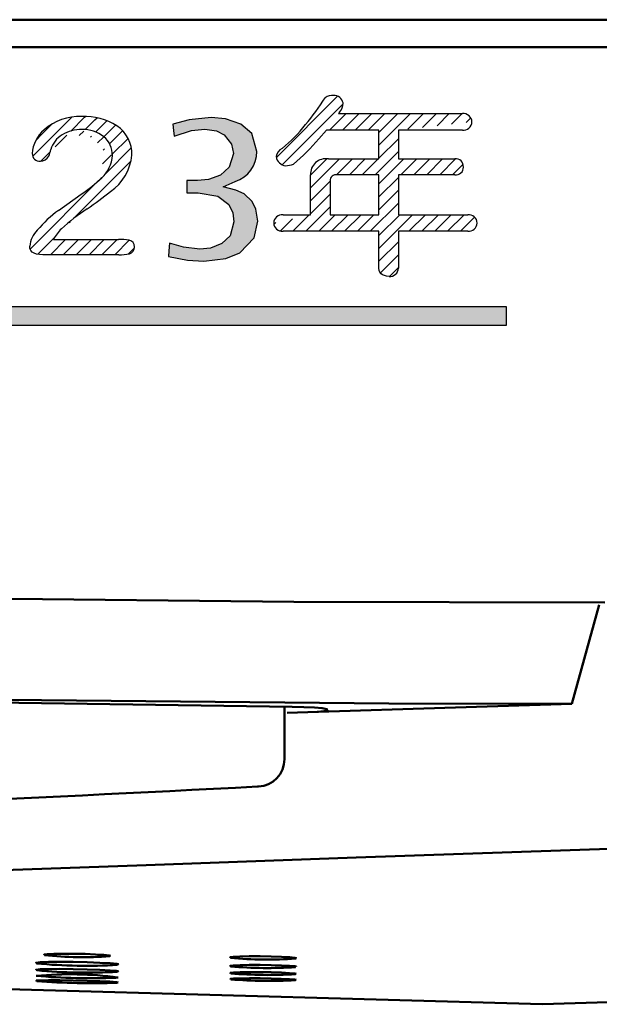
# Model space of a CAD drawing. Units: millimetres. Extents: x -114 to 276, y -177 to 109.
# Drawn here: x 63 to 69, y 61 to 72 of the extents above; entities that cross this region are included whole.
import ezdxf

# ---------------------------------------------------------------- set-up
doc = ezdxf.new("R2010")
doc.units = ezdxf.units.MM
doc.header["$LTSCALE"] = 0.1688901205257992
doc.layers.add('NoLayerName_001', color=7, linetype='Continuous')
pattern_1 = [(45, (0, 0), (-0.070719516953423, 0.070719516953423), [])]

msp = doc.modelspace()

# ---------------------------------------------------------------- hatches: boundary and pattern name
at = {"linetype": 'Continuous', "lineweight": 25}
h = msp.add_hatch(dxfattribs=at)
h.set_pattern_fill('ANSI31', scale=0.0315000000000015)
h.set_pattern_definition(pattern_1)
edge = h.paths.add_edge_path()
edge.add_arc((67.69843915542509, 69.67791918908166), 0.0948122162884598, 1.978499209, 95.1426060995)
edge.add_line((66.92885484342511, 69.77234975648169), (67.689940667632, 69.772349756499))
edge.add_line((66.92885484342511, 70.21035919652168), (66.92885484342511, 69.77234975648169))
edge.add_line((67.54824856074285, 70.21035919647592), (66.92885484342511, 70.21035919652168))
edge.add_line((67.64187548213177, 70.29510854541313), (67.64188625598659, 70.29510854540624))
edge.add_arc((67.55961564894511, 70.2918932836417), 0.0823226461197367, 262.0632566847, 362.2383609688)
edge.add_arc((67.55850583926508, 70.30103309558167), 0.0835906345677234, 355.9357101963, 457.0484795077)
edge.add_line((66.92885484342511, 70.38399200894169), (67.54824850607325, 70.38399200892572))
edge.add_line((66.92885484342511, 70.69942495160173), (66.92885484342511, 70.38399200894169))
edge.add_line((67.64035804752511, 70.69942495160173), (67.63227443962602, 70.69942495158472))
edge.add_line((67.64035804752511, 70.69942495160173), (66.92885484342511, 70.69942495160173))
edge.add_line((67.73550245814293, 70.79037547239524), (67.73552395129968, 70.79037547237466))
edge.add_arc((67.64035804752507, 70.79430682382169), 0.0952255973772684, 265.1303567254, 357.6338937583)
edge.add_arc((67.64109103092511, 70.7872555950217), 0.0944844436146447, 1.8922512275, 95.3658707456)
edge.add_line((66.27101386050511, 70.88132599322167), (67.63225529244366, 70.8813259931853))
edge.add_line((66.28310614568593, 70.89827586301037), (66.27101386050511, 70.88132599322167))
edge.add_arc((66.19611363354511, 70.98893953970169), 0.1256487144373381, 313.8161836429, 364.0931071794)
edge.add_arc((66.22022802672507, 70.97705613848167), 0.1033474762769316, 11.6401804512, 91.1273479691)
edge.add_line((66.1245319609733, 71.05495880565154), (66.12456285144864, 71.0549588056614))
edge.add_arc((66.20423435532507, 70.9465804613617), 0.134530060493597, 84.04112211660001, 126.3310927989)
edge.add_line((65.910920835055, 70.76081655313375), (65.91093248039834, 70.76081655313916))
edge.add_arc((63.42274174014511, 72.7926935847217), 3.212407116142225, 320.7645102049, 327.2520244328999)
edge.add_line((65.6540724997773, 70.5003673344545), (65.65410061199535, 70.50036733446619))
edge.add_arc((64.59884582022511, 71.79793669844169), 1.67248007449921, 309.1191593541, 321.6758966516)
edge.add_line((65.58916304163877, 70.40941681365561), (65.58919501306016, 70.40941681360842))
edge.add_arc((65.7002256442251, 70.39877704028164), 0.1115710825917662, 114.4194695156, 174.5277765292)
edge.add_line((65.6924102073257, 70.30999135790418), (65.69244452473109, 70.30999135791606))
edge.add_arc((65.7017970033051, 70.42302336440169), 0.1134211022323953, 186.8900766633, 265.2527383689)
edge.add_line((65.77645275643715, 70.3269412277035), (65.7764704036054, 70.32694122769446))
edge.add_arc((65.68390809054512, 70.56895920464167), 0.2591085030374609, 271.8879742151, 290.9262327034)
edge.add_arc((64.15026389064508, 72.25581746108169), 2.522917189786595, 310.1337337045, 319.1051977926)
edge.add_line((66.13903225248514, 70.69942495160173), (66.05736944725322, 70.6041336104386))
edge.add_line((66.71522447238512, 70.69942495160173), (66.13903225248514, 70.69942495160173))
edge.add_line((66.71522447238512, 70.38399200894169), (66.71522447238512, 70.69942495160173))
edge.add_line((66.16063300120213, 70.38399200893406), (66.71522447238512, 70.38399200894169))
edge.add_arc((66.13289922264511, 70.21699247468167), 0.1692867594159767, 80.5708881376, 182.2456343815)
edge.add_line((65.96374579416512, 69.77234975648169), (65.9637424712758, 70.21035919647728))
edge.add_line((65.65579521900513, 69.77234975648169), (65.66360907548933, 69.77234975651815))
edge.add_line((65.65579521900513, 69.77234975648169), (65.96374579416512, 69.77234975648169))
edge.add_line((65.56044552374065, 69.68119252997847), (65.56046291666225, 69.68119252996306))
edge.add_arc((65.65579521900509, 69.67723854788171), 0.0954316423490704, 85.3034156428, 177.62540654)
edge.add_arc((65.65628485740513, 69.68590140434169), 0.0959375725440532, 182.8133615197, 274.3642452576)
edge.add_line((66.71522447238512, 69.59024200916168), (65.66358540106137, 69.59024200915246))
edge.add_line((66.71522447238512, 69.18592560302167), (66.71522447238512, 69.59024200916168))
edge.add_line((66.71885521716513, 69.16224563378168), (66.71522447238512, 69.18592560302167))
edge.add_line((66.72692798538509, 69.14213280056173), (66.71885521716513, 69.16224563378168))
edge.add_line((66.73944277704514, 69.12557927762168), (66.72692798538509, 69.14213280056173))
edge.add_line((66.7555324616452, 69.11309130476162), (66.73944277704514, 69.12557927762168))
edge.add_line((66.775669527065, 69.10383248552172), (66.7555324616452, 69.11309130476162))
edge.add_line((66.79985397336502, 69.09779601344171), (66.775669527065, 69.10383248552172))
edge.add_line((66.82808580051524, 69.09497508218858), (66.79985397336502, 69.09779601344171))
edge.add_arc((66.83490590424509, 69.18869934614169), 0.0939720781319564, 265.8380507860001, 358.3085735214)
edge.add_line((66.92885484342511, 69.59024200916168), (66.92883703762175, 69.18592560299923))
edge.add_line((67.69622746092512, 69.59024200916168), (67.68994533804839, 69.59024200913852))
edge.add_line((67.69622746092512, 69.59024200916168), (66.92885484342511, 69.59024200916168))
edge.add_arc((67.69622746092512, 69.68718398282171), 0.0971453103831034, 266.2922505671, 356.4640293241)
edge = h.paths.add_edge_path()
edge.add_line((66.25425714271672, 70.2103591965021), (66.71522447238512, 70.21035919652168))
edge.add_line((66.71522447238512, 70.21035919652168), (66.71522447238512, 69.77234975648169))
edge.add_line((66.71522447238512, 69.77234975648169), (66.17985663396512, 69.77234975648167))
edge.add_line((66.17985663396512, 69.77234975648167), (66.17985663399608, 70.14483348035306))
edge.add_line((66.25424358896835, 70.2103591964825), (66.25425714271672, 70.2103591965021))
edge.add_arc((66.24406682358511, 70.14692607542169), 0.0642442791319268, 80.8855353661, 181.8665954151)
h = msp.add_hatch(dxfattribs=at)
h.set_pattern_fill('ANSI31', scale=0.0315000000000015)
h.set_pattern_definition(pattern_1)
edge = h.paths.add_edge_path()
edge.add_line((63.84147141030878, 70.7459337406129), (63.84149807339348, 70.74593374065209))
edge.add_arc((63.63126516660509, 70.43698227188169), 0.3736812477542734, 358.372114578, 415.7691786854)
edge.add_line((63.45494720988977, 70.84970001666751), (63.45495835993069, 70.84970001663574))
edge.add_arc((63.48640994976512, 70.19503109726169), 0.6554245174209209, 57.1959147007, 92.75146139900001)
edge.add_line((63.04203007272572, 70.70355906615151), (63.04206366598632, 70.70355906617338))
edge.add_arc((63.4337077464051, 70.25329980056166), 0.5967786912318565, 87.95933074789998, 131.0198004034)
edge.add_line((62.91242573308896, 70.44331655321768), (62.91245917388866, 70.44331655320285))
edge.add_arc((63.26990276370509, 70.42765230350166), 0.3578200611163269, 129.5493129731, 177.4909670936)
edge.add_line((63.0012247329329, 70.36063426155678), (63.00123928454545, 70.3606342615868))
edge.add_arc((62.99089882068512, 70.43853797480166), 0.078585068563235, 176.5138239496, 277.5503785352)
edge.add_arc((63.00625395618511, 70.45537647812166), 0.0948748361031212, 266.9701821621001, 335.3619924199)
edge.add_line((63.1164524321639, 70.48775828494867), (63.1164777285039, 70.48775828495917))
edge.add_arc((62.6840108419251, 70.5917987284417), 0.4447810054965082, 336.6939813402, 346.4723925879)
edge.add_line((63.23893997720506, 70.64857534221066), (63.23895087302125, 70.64857534223411))
edge.add_arc((63.3857743184451, 70.40972488442169), 0.2803745083872654, 121.5812994777, 163.8401294291)
edge.add_line((63.45741484218155, 70.7058328291991), (63.45743882864629, 70.70583282917143))
edge.add_arc((63.44888985096509, 70.2929600216017), 0.4129608101607205, 88.81712573150001, 120.5556540074)
edge.add_arc((63.4703450661051, 70.33863687026168), 0.3674227037146639, 51.8284588008, 92.01300867089999)
edge.add_line((63.79104588082031, 70.42202586309405), (63.7910618754571, 70.42202586310698))
edge.add_arc((63.5329483765251, 70.42848446042167), 0.2581783011851676, 358.5665372573999, 410.4268495486)
edge.add_arc((63.43567335318511, 70.44142668188165), 0.3559176780265321, 312.4324218507, 356.8752992354)
edge.add_arc((62.3779719487851, 71.57003762486171), 1.902668236535349, 304.2132727401, 313.0096713198)
edge.add_line((63.1991344825818, 69.8178744691754), (63.20050360740375, 69.81885854553133))
edge.add_line((63.1991344825818, 69.8178744691754), (63.44779465248031, 69.99662547257013))
edge.add_arc((63.9367241007651, 68.7916814715817), 1.263769502754738, 125.6307419957, 140.0689608001)
edge.add_arc((63.18407318808511, 69.3913264023217), 0.3026249298336142, 135.6558635485, 173.1619597661)
edge.add_line((62.88671911986511, 69.40199538656167), (62.88360092693384, 69.42735789459516))
edge.add_line((62.89600791408508, 69.38065746734172), (62.88671911986511, 69.40199538656167))
edge.add_line((62.91149402016516, 69.36334022408163), (62.89600791408508, 69.38065746734172))
edge.add_line((62.93206097730499, 69.35055722594174), (62.91149402016516, 69.36334022408163))
edge.add_line((62.95828162710499, 69.34143072650174), (62.93206097730499, 69.35055722594174))
edge.add_line((62.99015937294523, 69.3359573225017), (62.95828162710499, 69.34143072650174))
edge.add_line((63.02768919516508, 69.33413361080171), (62.99015937294523, 69.3359573225017))
edge.add_line((63.86072170615093, 69.33413361078463), (63.02768919516508, 69.33413361080171))
edge.add_arc((63.87827221278508, 69.79969048688169), 0.4658875670849791, 267.8410929636, 282.4026271561)
edge.add_arc((63.9609327033051, 69.41534220326169), 0.0727783429281568, 283.8360716445, 362.7886114121)
edge.add_line((63.97593948892447, 69.4928836107512), (63.97596015014446, 69.49288361075308))
edge.add_arc((63.96056318664512, 69.42140736032168), 0.0731114563338046, 358.0212915767, 437.8592944599)
edge.add_arc((63.8800392487251, 68.98213741598171), 0.5196753744430666, 79.3634409363, 92.3957868272)
edge.add_line((63.14531317772699, 69.50135854562167), (63.8583156829047, 69.5013585456467))
edge.add_arc((63.55688118492509, 69.2860528452817), 0.4644833357052686, 134.4316602326, 152.3843517862)
edge.add_line((63.5149929290297, 69.83787547260044), (63.51500637423354, 69.83787547260252))
edge.add_arc((64.95709292880508, 67.68986060378172), 2.58720317834114, 123.8759923409, 131.8273906596)
edge.add_line((63.76944515756106, 70.02618439182753), (63.76946112679727, 70.02618439182937))
edge.add_arc((60.51062260020512, 74.16338181200173), 5.266528928414614, 304.7828348048, 308.2270952939)
edge.add_line((64.00476429515604, 70.42636668339611), (64.00479559937382, 70.42636668340108))
edge.add_arc((63.4593300408651, 70.4778074513617), 0.547854614257104, 304.4775182142999, 354.612280623)
h = msp.add_hatch(color=7, dxfattribs=at)
h.dxf.hatch_style = 1
edge = h.paths.add_edge_path()
edge.add_arc((65.02842685396223, 70.46626077037104), 0.3480081312485898, 288.5880547572, 359.7422243197)
edge.add_line((65.37643146314652, 70.46469507511547), (65.32168247580253, 70.66178112813986))
edge.add_line((65.32168247580253, 70.66178112813986), (65.20047238778916, 70.76737282516892))
edge.add_line((65.20047238778916, 70.76737282516892), (65.03355566222494, 70.82466723165228))
edge.add_line((65.03355566222494, 70.82466723165228), (64.87383658415655, 70.83841864530879))
edge.add_line((64.87383658415655, 70.83841864530879), (64.63457840128709, 70.81361549515144))
edge.add_line((64.63457840128709, 70.81361549515144), (64.455210839028, 70.76468168010186))
edge.add_line((64.455210839028, 70.76468168010186), (64.46207281441133, 70.69639089327794))
edge.add_line((64.46207281441133, 70.69639089327794), (64.46827812603533, 70.63503645347996))
edge.add_line((64.46827812603533, 70.63503645347996), (64.65885065896838, 70.69485305005084))
edge.add_line((64.65885065896838, 70.69485305005084), (64.80391221100307, 70.71070036548251))
edge.add_line((64.80391221100307, 70.71070036548251), (64.93182072568902, 70.69104791426622))
edge.add_line((64.93182072568902, 70.69104791426622), (65.01557924300313, 70.64821421300361))
edge.add_line((65.01557924300313, 70.64821421300361), (65.0981034051047, 70.54749793770759))
edge.add_line((65.0981034051047, 70.54749793770759), (65.11849182127575, 70.44371463556617))
edge.add_line((65.11849182127575, 70.44371463556617), (65.07300327823356, 70.29291230312154))
edge.add_line((65.07300327823356, 70.29291230312154), (64.9757956166947, 70.20677244395321))
edge.add_line((64.9757956166947, 70.20677244395321), (64.84461858878538, 70.1587384375821))
edge.add_line((64.84461858878538, 70.1587384375821), (64.72319634527011, 70.14708944637398))
edge.add_line((64.72319634527011, 70.14708944637398), (64.65426008360973, 70.14716656451596))
edge.add_line((64.65426008360973, 70.14716656451596), (64.607736747217, 70.1471478658419))
edge.add_line((64.607736747217, 70.1471478658419), (64.60770794014678, 70.07088144914573))
edge.add_line((64.60770794014678, 70.07088144914573), (64.60768229832375, 70.01087789204401))
edge.add_line((64.60768229832375, 70.01087789204401), (64.67264318002057, 70.01082956489675))
edge.add_line((64.67264318002057, 70.01082956489675), (64.73358038936846, 70.01074370991954))
edge.add_line((64.73358038936846, 70.01074370991954), (64.94885237318304, 69.97465511102347))
edge.add_line((64.94885237318304, 69.97465511102347), (65.06881040540856, 69.88392992526852))
edge.add_line((65.06881040540856, 69.88392992526852), (65.11227002596847, 69.79145637933166))
edge.add_line((65.11227002596847, 69.79145637933166), (65.12411518534331, 69.69428417265654))
edge.add_line((65.12411518534331, 69.69428417265654), (65.08190629711501, 69.5422051103764))
edge.add_line((65.08190629711501, 69.5422051103764), (64.99171902232084, 69.45538543361259))
edge.add_line((64.99171902232084, 69.45538543361259), (64.86619274746354, 69.40553670795488))
edge.add_line((64.86619274746354, 69.40553670795488), (64.74939866779972, 69.39352010814669))
edge.add_line((64.74939866779972, 69.39352010814669), (64.5714807232313, 69.41525426330506))
edge.add_line((64.5714807232313, 69.41525426330506), (64.41734858910448, 69.45863054592594))
edge.add_line((64.41734858910448, 69.45863054592594), (64.41098055519419, 69.37440227139047))
edge.add_line((64.41098055519419, 69.37440227139047), (64.40666956817238, 69.31473411667378))
edge.add_line((64.40666956817238, 69.31473411667378), (64.61495223739108, 69.27395210005568))
edge.add_line((64.61495223739108, 69.27395210005568), (64.79533159684281, 69.26280540069831))
edge.add_line((64.79533159684281, 69.26280540069831), (65.03683992565071, 69.29170325935186))
edge.add_line((65.03683992565071, 69.29170325935186), (65.19052408434712, 69.35452324506134))
edge.add_line((65.19052408434712, 69.35452324506134), (65.34773880036512, 69.5190140038288))
edge.add_line((65.34773880036512, 69.5190140038288), (65.38498805048627, 69.7024255272927))
edge.add_line((65.38498805048627, 69.7024255272927), (65.3659406852208, 69.83191444420214))
edge.add_line((65.3659406852208, 69.83191444420214), (65.32375665798352, 69.91714214043425))
edge.add_line((65.32375665798352, 69.91714214043425), (65.23732501799397, 70.00094445056057))
edge.add_line((65.23732501799397, 70.00094445056057), (65.14636282629917, 70.03992413717444))
edge.add_line((65.14636282629917, 70.03992413717444), (65.00539736056197, 70.0781647688397))
edge.add_line((65.00539736056197, 70.0781647688397), (65.13935852027416, 70.13640652252148))
h = msp.add_hatch(color=7, dxfattribs=at)
h.dxf.hatch_style = 1
h.paths.add_polyline_path([(68.11007473248515, 68.76620962004166), (68.11007473248515, 68.55629995214169), (53.11006008774514, 68.55629995214169), (53.11006008774514, 68.76620962004166)])

# ---------------------------------------------------------------- linework, layer by layer
at = {"color": 6, "linetype": 'Continuous', "lineweight": 50}
for p, q in [((51.71207259118876, 71.91152726857987), (85.29860446870876, 71.91152726857987)), ((85.29860446870879, 71.61194016781988), (51.71207259118879, 71.61194016781988)), ((68.83094494408874, 64.4068260267199), (69.13294016560873, 65.4941689744399)), ((65.67948269368884, 63.79989688843989), (65.67948269368884, 64.3758521005399)), ((66.82548303796881, 64.41006367651991), (68.83094494408881, 64.40683608499992)), ((67.55427771424883, 64.36671582607991), (68.83094180086883, 64.40683720261991)), ((65.7090121385288, 64.3070355579199), (65.93516734138882, 64.31449768693992)), ((67.55411608318877, 64.36670912053992), (65.93517181174877, 64.31470667569991)), ((65.38160019262881, 63.50068641451989), (65.3924938727888, 63.50017902997988)), ((63.7704835709888, 61.64411721379989), (63.7680237617888, 61.6423234864999)), ((65.81005933402878, 61.61930342761991), (65.80759868668878, 61.6174750551799)), ((63.85702364788875, 61.4735611304599), (63.85398911950875, 61.47175510969991)), ((63.85835357650882, 61.55031030625989), (63.85530619594883, 61.5482964142999)), ((65.80842570112878, 61.52510871739989), (65.80597958236879, 61.52345133571988)), ((63.85309756444883, 61.4048675224399), (63.82866599308883, 61.4021081998999)), ((63.85491112888883, 61.35155973583991), (63.85189755526882, 61.35017392783992)), ((65.80591252714879, 61.3801911994999), (65.80348931896879, 61.3788411542599)), ((65.8070675534288, 61.44679715485989), (65.80463372812879, 61.4452973529799))]:
    msp.add_line(p, q, dxfattribs=at)
at = {"color": 7, "linetype": 'Continuous', "lineweight": 25}
for p, q in [((66.2831061456651, 70.89827586296168), (66.27101386050511, 70.8813259932217)), ((66.27101386050515, 70.88132599322167), (67.63227443958515, 70.88132599322167)), ((66.1390322524851, 70.69942495160173), (66.05738348946508, 70.60413361046173)), ((66.7152244723851, 70.69942495160173), (66.13903225248511, 70.69942495160173)), ((66.7152244723851, 70.38399200894169), (66.7152244723851, 70.6994249516017)), ((67.6322744395851, 70.69942495160173), (66.9288548434251, 70.69942495160173)), ((66.92885484342509, 70.69942495160173), (66.92885484342509, 70.38399200894172)), ((66.16063300116514, 70.38399200894169), (66.71522447238513, 70.38399200894169)), ((66.92885484342509, 70.38399200894169), (67.5482485607451, 70.38399200894169)), ((65.9637457941651, 69.77234975648169), (65.9637457941651, 70.21035919652168)), ((66.7152244723851, 70.21035919652168), (66.2542706964651, 70.21035919652168)), ((66.7152244723851, 69.77234975648169), (66.7152244723851, 70.21035919652168)), ((67.5482485607451, 70.21035919652168), (66.92885484342509, 70.21035919652168)), ((66.92885484342509, 70.21035919652168), (66.92885484342509, 69.77234975648169)), ((66.17985663396507, 70.14483348038165), (66.17985663396507, 69.77234975648166)), ((63.2005036074051, 69.81885854552168), (63.44782701228511, 69.99662547260168)), ((65.66360907552507, 69.77234975648169), (65.96374579416508, 69.77234975648169)), ((66.17985663396507, 69.77234975648169), (66.71522447238507, 69.77234975648169)), ((66.92885484342509, 69.77234975648169), (67.68994533804509, 69.77234975648169)), ((66.7152244723851, 69.59024200916168), (65.6636090755251, 69.59024200916168)), ((66.7152244723851, 69.18592560302166), (66.7152244723851, 69.59024200916166)), ((67.6899453380451, 69.59024200916168), (66.9288548434251, 69.59024200916168)), ((66.92885484342509, 69.59024200916168), (66.92885484342509, 69.18592560302169)), ((63.14531317770513, 69.50135854562167), (63.85834459026513, 69.50135854562167)), ((62.88671911986512, 69.4019953865617), (62.88362372466511, 69.4273578945817)), ((62.89600791408509, 69.38065746734169), (62.8867191198651, 69.4019953865617)), ((62.91149402016509, 69.36334022408171), (62.89600791408509, 69.3806574673417)), ((62.93206097730513, 69.35055722594167), (62.91149402016513, 69.36334022408167)), ((62.95828162710512, 69.34143072650171), (62.93206097730512, 69.3505572259417)), ((62.99015937294507, 69.33595732250173), (62.95828162710508, 69.34143072650173)), ((63.02768919516507, 69.33413361080171), (62.99015937294507, 69.33595732250171)), ((63.86072170620514, 69.33413361080171), (63.02769761784514, 69.33413361080171)), ((66.71885521716513, 69.16224563378167), (66.71522447238512, 69.18592560302166)), ((66.72692798538515, 69.14213280056164), (66.71885521716516, 69.16224563378165)), ((66.7394427770451, 69.1255792776217), (66.7269279853851, 69.14213280056168)), ((66.75553246164509, 69.11309130476168), (66.73944277704508, 69.1255792776217)), ((66.77566952706513, 69.10383248552166), (66.75553246164515, 69.11309130476165)), ((66.79985397336509, 69.09779601344168), (66.77566952706508, 69.10383248552169)), ((66.8280575041851, 69.0949750821817), (66.7998539733651, 69.0977960134417)), ((53.11006008774513, 68.76620962004166), (68.11007473248513, 68.76620962004166)), ((68.11007473248515, 68.76620962004166), (68.11007473248515, 68.55629995214166)), ((68.11007473248515, 68.55629995214169), (53.11006008774514, 68.55629995214169))]:
    msp.add_line(p, q, dxfattribs=at)
at = {"color": 6, "linetype": 'Continuous', "lineweight": 50}
for points in [[(51.98593842508876, 65.82532567531992), (55.51155130090877, 65.71239908785991), (58.92487014352877, 65.62573020901992), (62.33105598658877, 65.56375106425992), (65.78269493476877, 65.5276317670999), (69.19215635572876, 65.51933368297992)], [(66.82548289828873, 64.41006367651991), (61.86757753312873, 64.45830879361992), (56.91049652812873, 64.56113909929992), (51.94502914966873, 64.71326058355993)], [(52.25578765096878, 64.66500093787991), (59.01270578326878, 64.4714929684999), (65.76399965854878, 64.37463951853991)], [(65.76399965854881, 64.3746361657999), (65.8928306278688, 64.3720713034399), (66.0071114515088, 64.3663526102599), (66.09418517620881, 64.35809699443989), (66.1442670476288, 64.34819070247988), (66.15145341202881, 64.3377312049399), (66.11469206110881, 64.3279132023199), (66.0381311987288, 64.3198788687799), (65.9351620328288, 64.31470891087989)], [(72.32221499728877, 62.92405617979989), (69.34729986532878, 62.8217030838199), (66.46618451632878, 62.7210844829599), (64.16307012262877, 62.6394603922999), (61.97260836778877, 62.56071297079988), (59.90276834638877, 62.48516184835989), (57.95327792584877, 62.41282714159989), (56.12723673400877, 62.34385078399988), (54.44738710942877, 62.27913355081989), (52.93292025742876, 62.2194968685199), (51.59496622798878, 62.16549729553989), (50.57102623102877, 62.12305469065988), (49.67976952612877, 62.0850075557599), (48.92341787638877, 62.0515134706999)], [(56.52185226502877, 61.5020741298799), (59.38265169682877, 61.36875157801991), (68.51043108238876, 61.11152661589991), (80.12566822288878, 61.4679977818999), (85.59632966938878, 61.76424776761991)], [(62.95562567830876, 61.56397169083991), (62.95320163192876, 61.56648849697991), (62.99785873564876, 61.5719646736999), (63.08848275514876, 61.57565047591991), (63.21474606814876, 61.5771446898799), (63.36236702920876, 61.5762897357199), (63.51476288110877, 61.5731828436199), (63.65486303986876, 61.56815817205991), (63.76692964402876, 61.56176557393989), (63.83828087416877, 61.5547080114199), (63.85835357650877, 61.5503103062599)], [(63.04287067324879, 61.65432413665991), (63.04091601340879, 61.65656378119991), (63.07693025740878, 61.6615493371999), (63.15000871834879, 61.66503620893991), (63.25180581478879, 61.66663994641991), (63.37079084188877, 61.66619179399991), (63.49359745798877, 61.66374204307991), (63.60648660628878, 61.6595611497799), (63.69679434868878, 61.65410732479991), (63.75430258630878, 61.64798182993991), (63.77048357098877, 61.6441172137999)], [(65.08338297424876, 61.62476842849989), (65.08144116670876, 61.6270304247799), (65.11744060264877, 61.6323199644799), (65.19047184556877, 61.6363365724399), (65.29220104858877, 61.63863544909989), (65.41108716922876, 61.6389684900799), (65.53374961660876, 61.63730216767991), (65.64645380422876, 61.6338220015399), (65.73657323314876, 61.6289079710599), (65.79393702268875, 61.6230998709799), (65.81005933402876, 61.6193034276199)], [(62.95692487330882, 61.4882976337999), (62.95450920880882, 61.49056074769989), (62.99901432064881, 61.49535407869989), (63.08933770924882, 61.49841626731989), (63.2152048376288, 61.49941986055989), (63.36239552764881, 61.49825980513991), (63.51437563714881, 61.49506350607991), (63.65410363942881, 61.4901740625199), (63.76586570116882, 61.4841234460399), (63.83701157464882, 61.4775777384799), (63.85702364788882, 61.47356113045989)], [(65.0849922997088, 61.5311414524999), (65.0830591534088, 61.53319222477988), (65.1188775402488, 61.53793191163989), (65.1915494789288, 61.54146125167988), (65.2927967225288, 61.54339467733989), (65.41114863646881, 61.54352319985988), (65.5332860973488, 61.5418367609599), (65.6455203395888, 61.53851864485988), (65.73526006834881, 61.53393094987989), (65.79237463594882, 61.52857770769988), (65.80842570112881, 61.5251087173999)], [(65.08632669868882, 61.4534758552999), (65.08440081670882, 61.45533552019989), (65.12006832928883, 61.45956223459989), (65.19244047520883, 61.4626333638799), (65.29328650504883, 61.4642147496199), (65.41119473698883, 61.4641365185599), (65.53289689762883, 61.4624087289199), (65.64474138142884, 61.4592213705199), (65.73416706814884, 61.4549175426199), (65.79107544094882, 61.44996998455989), (65.80706755342882, 61.44679715485989)], [(62.95897005766875, 61.36910585311992), (62.95656780424874, 61.37085711211992), (63.00082648816876, 61.37423222509992), (63.09066596152876, 61.37597677855991), (63.21590165314875, 61.37590748815991), (63.36241564420875, 61.37403441217992), (63.51374699446875, 61.37055536359991), (63.65289329260875, 61.36583914609992), (63.76417646824875, 61.36039426177992), (63.83499628576875, 61.35482309011991), (63.85491112888875, 61.35155973583991)], [(65.08745769682872, 61.3876443877999), (65.08553796154872, 61.38931965079989), (65.12107555462872, 61.39305015655991), (65.19319177312873, 61.39566866305989), (65.29369610068872, 61.39689242095989), (65.41122714700873, 61.3965929076199), (65.53256078332873, 61.39480365067989), (65.64407557888873, 61.3917157575199), (65.73323583868873, 61.3876633867399), (65.78996958850874, 61.3830879852199), (65.80591252714873, 61.3801911994999)]]:
    msp.add_lwpolyline(points, dxfattribs=at)
at = {"color": 7, "linetype": 'Continuous', "lineweight": 25}
for centre, radius, start, end in [((66.20423435532507, 70.9465804613617), 0.134530060493597, 84.04112211660001, 126.3310927989), ((66.22022802672507, 70.97705613848167), 0.1033474762769316, 11.6401804512, 91.1273479691), ((63.42274174014511, 72.7926935847217), 3.212407116142225, 320.7645102049, 327.2520244328999), ((66.19611363354511, 70.98893953970169), 0.1256487144373381, 313.8161836429, 4.093107179400022), ((63.4337077464051, 70.25329980056166), 0.5967786912318565, 87.95933074789998, 131.0198004034), ((63.48640994976512, 70.19503109726169), 0.6554245174209209, 57.1959147007, 92.75146139900001), ((67.64109103092511, 70.7872555950217), 0.0944844436146447, 1.8922512275, 95.3658707456), ((63.63126516660509, 70.43698227188169), 0.3736812477542734, 358.372114578, 55.76917868540001), ((64.59884582022511, 71.79793669844169), 1.67248007449921, 309.1191593541, 321.6758966516), ((67.64035804752507, 70.79430682382169), 0.0952255973772684, 265.1303567254, 357.6338937583), ((63.26990276370509, 70.42765230350166), 0.3578200611163269, 129.5493129731, 177.4909670936), ((63.3857743184451, 70.40972488442169), 0.2803745083872654, 121.5812994777, 163.8401294291), ((63.44888985096509, 70.2929600216017), 0.4129608101607205, 88.81712573150001, 120.5556540074), ((63.4703450661051, 70.33863687026168), 0.3674227037146639, 51.8284588008, 92.01300867089999), ((63.5329483765251, 70.42848446042167), 0.2581783011851676, 358.5665372573999, 50.42684954859998), ((64.15026389064508, 72.25581746108169), 2.522917189786595, 310.1337337045, 319.1051977926), ((62.99089882068512, 70.43853797480166), 0.078585068563235, 176.5138239496, 277.5503785352), ((62.6840108419251, 70.5917987284417), 0.4447810054965082, 336.6939813402, 346.4723925879), ((63.43567335318511, 70.44142668188165), 0.3559176780265321, 312.4324218507, 356.8752992354), ((63.4593300408651, 70.4778074513617), 0.547854614257104, 304.4775182142999, 354.612280623), ((65.7002256442251, 70.39877704028164), 0.1115710825917662, 114.4194695156, 174.5277765292), ((63.00625395618511, 70.45537647812166), 0.0948748361031212, 266.9701821621001, 335.3619924199), ((65.7017970033051, 70.42302336440169), 0.1134211022323953, 186.8900766633, 265.2527383689), ((65.68390809054512, 70.56895920464167), 0.2591085030374609, 271.8879742151, 290.9262327034), ((66.13289922264511, 70.21699247468167), 0.1692867594159767, 80.5708881376, 182.2456343815), ((67.55850583926508, 70.30103309558167), 0.0835906345677234, 355.9357101963, 97.04847950770002), ((66.24406682358511, 70.14692607542169), 0.0642442791319268, 80.8855353661, 181.8665954151), ((67.55961564894511, 70.2918932836417), 0.0823226461197367, 262.0632566847, 2.238360968800001), ((62.3779719487851, 71.57003762486171), 1.902668236535349, 304.2132727401, 313.0096713198), ((60.51062260020512, 74.16338181200173), 5.266528928414614, 304.7828348048, 308.2270952939), ((63.9367241007651, 68.7916814715817), 1.263769502754738, 125.6307419957, 140.0689608001), ((64.95709292880508, 67.68986060378172), 2.58720317834114, 123.8759923409, 131.8273906596), ((65.65579521900509, 69.67723854788171), 0.0954316423490704, 85.3034156428, 177.62540654), ((67.69843915542509, 69.67791918908166), 0.0948122162884598, 1.978499209, 95.1426060995), ((65.65628485740513, 69.68590140434169), 0.0959375725440532, 182.8133615197, 274.3642452576), ((67.69622746092512, 69.68718398282171), 0.0971453103831034, 266.2922505671, 356.4640293241), ((63.18407318808511, 69.3913264023217), 0.3026249298336142, 135.6558635485, 173.1619597661), ((63.55688118492509, 69.2860528452817), 0.4644833357052686, 134.4316602326, 152.3843517862), ((63.8800392487251, 68.98213741598171), 0.5196753744430666, 79.3634409363, 92.3957868272), ((63.96056318664512, 69.42140736032168), 0.0731114563338046, 358.0212915767, 77.85929445990001), ((63.87827221278508, 69.79969048688169), 0.4658875670849791, 267.8410929636, 282.4026271561), ((63.9609327033051, 69.41534220326169), 0.0727783429281568, 283.8360716445, 2.7886114121), ((66.83490590424509, 69.18869934614169), 0.0939720781319564, 265.8380507860001, 358.3085735214)]:
    msp.add_arc(centre, radius, start, end, dxfattribs=at)
at = {"color": 6, "linetype": 'Continuous', "lineweight": 50}
for centre, radius, start, end in [((65.37948257128875, 63.79989655267991), 0.3, 272.4857648984, 0), ((50.79212433094875, 332.3273236801399), 269.2222385120578, 269.8356534649, 273.1064486919), ((63.47504372848874, 65.77781181049991), 4.149406396784512, 264.0662931679, 273.9741267942), ((65.4876316883288, 65.68458342013989), 4.083267472880072, 264.3632335416, 274.4180988099), ((63.50551630030878, 67.2030561274999), 5.669573829399893, 264.4747069912, 273.4693755426), ((63.52229024740882, 67.7198584068199), 6.260515904758944, 264.8553912461, 272.9759675813), ((65.4940368175088, 65.96283684133991), 4.453596475975428, 264.7712000786, 273.9469818469), ((63.55667852500875, 68.1137102673799), 6.717110948520666, 264.8470196559, 272.3206398897), ((63.32088404284883, 57.17124785467988), 4.269215498802269, 82.85326564069999, 94.89570211879999), ((63.57727448200876, 69.36249537247991), 8.019850189239532, 265.6067659985, 271.9149522454), ((65.50200054262876, 66.3012880117999), 4.868376464151404, 265.1393939378, 273.5007613164), ((65.51247452722873, 66.72264471313989), 5.354403780877783, 265.4811781114, 273.058378433)]:
    msp.add_arc(centre, radius, start, end, dxfattribs=at)
at = {"layer": 'NoLayerName_001', "color": 7, "linetype": 'Continuous', "lineweight": 25}
for p, q in [((64.45520958693822, 70.76469414097369), (64.46207281440955, 70.69639089329553)), ((64.6345784012871, 70.81361549515144), (64.45521964533452, 70.76468408257738)), ((64.873861839349, 70.8384212634359), (64.6345784012871, 70.81361549515144)), ((65.03355566222488, 70.82466723165228), (64.87386708338333, 70.83841601940156)), ((65.20047281589295, 70.76737267822169), (65.03355566222488, 70.82466723165231)), ((65.32168247580253, 70.66178112813986), (65.20047456976883, 70.76737092434584)), ((64.46207281440954, 70.69639089329553), (64.46827894600368, 70.63502834611934)), ((64.4682725795613, 70.6350347125617), (64.65885065896845, 70.69485305005087)), ((64.65885065896846, 70.69485305005085), (64.8038842280729, 70.71069730847454)), ((64.80387553617621, 70.71070600037123), (64.93182072568902, 70.69104791426622)), ((64.93182072568902, 70.69104791426622), (65.0155823653942, 70.6482126162279)), ((65.01557232241458, 70.64822265920753), (65.09810340510471, 70.54749793770759)), ((65.37642906541157, 70.46469747278351), (65.32168247580252, 70.66178112813986)), ((65.0981034051047, 70.54749793770758), (65.11849465353454, 70.44370021849882)), ((65.1184891366066, 70.44370573542682), (65.07300327823357, 70.29291230312157)), ((64.97577352681263, 70.20676435514719), (64.84461858878541, 70.15873843758213)), ((65.07300327823356, 70.29291230312155), (64.97577961647998, 70.20675826547985)), ((64.60773675025087, 70.14715589794007), (64.60770794014678, 70.07088144914573)), ((64.654260083606, 70.14716656451596), (64.6077447791208, 70.14714786907008)), ((64.72314989175251, 70.14708949834096), (64.654260083606, 70.14716656451597)), ((64.84461858878541, 70.15873843758212), (64.72315400568867, 70.1470853844048)), ((65.00539736056196, 70.0781647688397), (65.13936454077532, 70.13640050199628)), ((64.60767315083146, 70.01087789884922), (64.67264318003804, 70.01082956489674)), ((64.60770794014678, 70.07088144914573), (64.60768229441925, 70.01086875526144)), ((64.67264318003804, 70.01082956489672), (64.73352646462563, 70.01074378589459)), ((64.73351569513876, 70.01075455538148), (64.94885237318306, 69.97465511102348)), ((65.14636282629914, 70.03992413717445), (65.00539736056199, 70.0781647688397)), ((65.23732501799397, 70.00094445056057), (65.14636282629914, 70.03992413717445)), ((65.32374962669634, 69.91714895782322), (65.23732501799397, 70.00094445056057)), ((64.94885237318306, 69.97465511102347), (65.06881040540856, 69.88392992526852)), ((65.06881040540856, 69.8839299252685), (65.11227002596846, 69.79145637933165)), ((65.3659406852208, 69.83191444420214), (65.3237568676099, 69.91714171690963)), ((65.11227002596846, 69.79145637933168), (65.12411827584145, 69.69425881963981)), ((65.38498415232637, 69.70245202799218), (65.3659406852208, 69.83191444420214)), ((65.12411034883053, 69.69426674665075), (65.08190629711501, 69.54220511037641)), ((65.34773880036511, 69.5190140038288), (65.38499186597026, 69.70244431434831)), ((64.41734885845548, 69.45863410855937), (64.41098055519426, 69.37440227139143)), ((64.57148072323136, 69.41525426330504), (64.41735392184245, 69.4586290451724)), ((64.99171086141394, 69.45538219277071), (64.86619274746351, 69.40553670795488)), ((65.08190629711501, 69.54220511037641), (64.991713212986, 69.45537984119866)), ((65.19053469979168, 69.35453435179853), (65.34773880036511, 69.51901400382879)), ((64.41098055519426, 69.3744022713914), (64.40666903947017, 69.31472679893307)), ((64.74939729664428, 69.39352027564473), (64.57148072323136, 69.41525426330506)), ((64.86619274746351, 69.4055367079549), (64.74939757643014, 69.3935199958589)), ((65.03683992565075, 69.29170325935188), (65.1905395037066, 69.35452954788366)), ((64.4066598113264, 69.31473602707688), (64.61495223739104, 69.2739521000557)), ((64.61495223739104, 69.27395210005568), (64.79538630992914, 69.26280201965557)), ((64.79537744311645, 69.26281088646829), (65.03683992565075, 69.29170325935186))]:
    msp.add_line(p, q, dxfattribs=at)
msp.add_arc((65.02842685396223, 70.46626077037104), 0.3480081312485898, 288.5880547572, 359.7422243197, dxfattribs=at)

doc.saveas('drawing.dxf')
